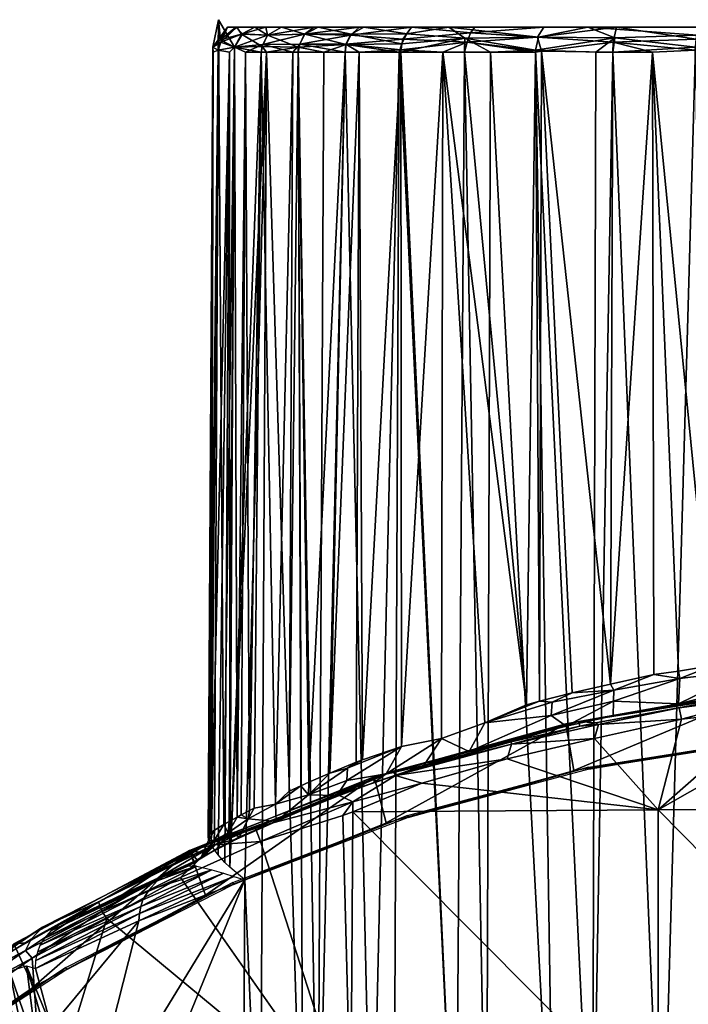
# Model space of a CAD drawing. Extents: x 0 to 651, y 0 to 1321.
# Drawn here: x 596 to 610, y 69 to 88 of the extents above; entities that cross this region are included whole.
import ezdxf

# ---------------------------------------------------------------- set-up
doc = ezdxf.new("R2010")
doc.units = 0
doc.header["$MEASUREMENT"] = 0

msp = doc.modelspace()

# ---------------------------------------------------------------- linework, layer by layer
for points in [[(600.135925, 87.723747, 52.998028), (600.071716, 72.089462, 53.877831), (600.251648, 88.2715, 54.840591)], [(600.251648, 88.2715, 54.840591), (600.071716, 72.089462, 53.877831), (600.170593, 72.157852, 54.931164)], [(600.251648, 88.2715, 54.840591), (600.294189, 87.868286, 54.791401), (600.135925, 87.723747, 52.998028)], [(600.432373, 88.12439, 52.904209), (600.294617, 87.826447, 51.214439), (600.135925, 87.723747, 52.998028)], [(600.432373, 88.12439, 52.904209), (600.135925, 87.723747, 52.998028), (600.294189, 87.868286, 54.791401)], [(600.251648, 88.2715, 54.840591), (600.170593, 72.157852, 54.931164), (600.358887, 72.271622, 56.038269)], [(600.251648, 88.2715, 54.840591), (600.568237, 87.723145, 56.558826), (600.294189, 87.868286, 54.791401)], [(600.251648, 88.2715, 54.840591), (600.358887, 72.271622, 56.038269), (600.568237, 87.723145, 56.558826)], [(600.597595, 88.124748, 54.661049), (600.432373, 88.12439, 52.904209), (600.294189, 87.868286, 54.791401)], [(600.597595, 88.124748, 54.661049), (600.294189, 87.868286, 54.791401), (600.727478, 87.992142, 56.516998)], [(600.618958, 88.124954, 51.165855), (600.708984, 87.983376, 49.470322), (600.294617, 87.826447, 51.214439)], [(600.618958, 88.124954, 51.165855), (600.294617, 87.826447, 51.214439), (600.432373, 88.12439, 52.904209)], [(601.708008, 88.125198, 53), (600.618958, 88.124954, 51.165855), (600.432373, 88.12439, 52.904209)], [(601.708008, 88.125198, 53), (600.432373, 88.12439, 52.904209), (601.909973, 88.125198, 55.308128)], [(601.909973, 88.125198, 55.308128), (600.432373, 88.12439, 52.904209), (600.597595, 88.124748, 54.661049)], [(601.909973, 88.125198, 55.308128), (600.597595, 88.124748, 54.661049), (601.192993, 88.125092, 57.218777)], [(601.192993, 88.125092, 57.218777), (600.597595, 88.124748, 54.661049), (600.727478, 87.992142, 56.516998)], [(601.909973, 88.125198, 50.691872), (600.975891, 88.125, 49.460758), (600.618958, 88.124954, 51.165855)], [(601.909973, 88.125198, 50.691872), (600.618958, 88.124954, 51.165855), (601.708008, 88.125198, 53)], [(600.975891, 88.125, 49.460758), (600.708984, 87.983376, 49.470322), (600.618958, 88.124954, 51.165855)], [(600.975891, 88.125, 49.460758), (601.228638, 87.960739, 47.777222), (600.708984, 87.983376, 49.470322)], [(601.192993, 88.125092, 57.218777), (600.727478, 87.992142, 56.516998), (601.228638, 87.960739, 58.222778)], [(601.504944, 88.125092, 47.796387), (600.975891, 88.125, 49.460758), (601.909973, 88.125198, 50.691872)], [(601.504944, 88.125092, 47.796387), (601.228638, 87.960739, 47.777222), (600.975891, 88.125, 49.460758)], [(601.909973, 88.125198, 55.308128), (601.192993, 88.125092, 57.218777), (602.509583, 88.125198, 57.546131)], [(602.509583, 88.125198, 57.546131), (601.192993, 88.125092, 57.218777), (603.48877, 88.125198, 59.645988)], [(601.192993, 88.125092, 57.218777), (602.155945, 88.124992, 59.650822), (603.48877, 88.125198, 59.645988)], [(601.192993, 88.125092, 57.218777), (601.228638, 87.960739, 58.222778), (602.155945, 88.124992, 59.650822)], [(601.504944, 88.125092, 47.796387), (601.968567, 87.983154, 46.153046), (601.228638, 87.960739, 47.777222)], [(602.155945, 88.124992, 59.650822), (601.228638, 87.960739, 58.222778), (601.962219, 87.983116, 59.834827)], [(602.509583, 88.125198, 48.453869), (602.230652, 88.125092, 46.207409), (601.504944, 88.125092, 47.796387)], [(602.509583, 88.125198, 48.453869), (601.504944, 88.125092, 47.796387), (601.909973, 88.125198, 50.691872)], [(602.230652, 88.125092, 46.207409), (601.968567, 87.983154, 46.153046), (601.504944, 88.125092, 47.796387)], [(602.155945, 88.124992, 59.650822), (601.962219, 87.983116, 59.834827), (603.051331, 88.125092, 61.150295)], [(603.051331, 88.125092, 61.150295), (601.962219, 87.983116, 59.834827), (602.878723, 87.960739, 61.366714)], [(602.230652, 88.125092, 46.207409), (602.88916, 87.983139, 44.631851), (601.968567, 87.983154, 46.153046)], [(603.48877, 88.125198, 59.645988), (602.155945, 88.124992, 59.650822), (603.051331, 88.125092, 61.150295)], [(603.48877, 88.125198, 46.354), (602.230652, 88.125092, 46.207409), (602.509583, 88.125198, 48.453869)], [(603.48877, 88.125198, 46.354), (603.141907, 88.125008, 44.718121), (602.230652, 88.125092, 46.207409)], [(603.141907, 88.125008, 44.718121), (602.88916, 87.983139, 44.631851), (602.230652, 88.125092, 46.207409)], [(603.051331, 88.125092, 61.150295), (602.878723, 87.960739, 61.366714), (604.09082, 88.124954, 62.548218)], [(604.09082, 88.124954, 62.548218), (602.878723, 87.960739, 61.366714), (603.914917, 87.882507, 62.812038)], [(603.141907, 88.125008, 44.718121), (603.997986, 87.992203, 43.251732), (602.88916, 87.983139, 44.631851)], [(603.48877, 88.125198, 59.645988), (603.051331, 88.125092, 61.150295), (604.81781, 88.125198, 61.54393)], [(604.81781, 88.125198, 61.54393), (603.051331, 88.125092, 61.150295), (604.09082, 88.124954, 62.548218)], [(603.48877, 88.125198, 46.354), (604.830933, 88.125092, 42.678047), (603.141907, 88.125008, 44.718121)], [(604.830933, 88.125092, 42.678047), (603.997986, 87.992203, 43.251732), (603.141907, 88.125008, 44.718121)], [(604.81781, 88.125198, 44.45607), (604.830933, 88.125092, 42.678047), (603.48877, 88.125198, 46.354)], [(604.09082, 88.124954, 62.548218), (603.914917, 87.882507, 62.812038), (605.258606, 88.010239, 63.990757)], [(604.830933, 88.125092, 42.678047), (605.148804, 87.905945, 41.956646), (603.997986, 87.992203, 43.251732)], [(604.81781, 88.125198, 61.54393), (604.09082, 88.124954, 62.548218), (606.456116, 88.125198, 63.182259)], [(606.456116, 88.125198, 63.182259), (604.09082, 88.124954, 62.548218), (605.348938, 88.125092, 63.772732)], [(605.348938, 88.125092, 63.772732), (604.09082, 88.124954, 62.548218), (605.258606, 88.010239, 63.990757)], [(606.456116, 88.125198, 42.817741), (604.830933, 88.125092, 42.678047), (604.81781, 88.125198, 44.45607)], [(606.456116, 88.125198, 42.817741), (607.596558, 88.125061, 40.5443), (604.830933, 88.125092, 42.678047)], [(607.596558, 88.125061, 40.5443), (606.612061, 87.922302, 40.82502), (604.830933, 88.125092, 42.678047)], [(604.830933, 88.125092, 42.678047), (606.612061, 87.922302, 40.82502), (605.148804, 87.905945, 41.956646)], [(605.348938, 88.125092, 63.772732), (605.258606, 88.010239, 63.990757), (606.717957, 88.125008, 64.857872)], [(606.717957, 88.125008, 64.857872), (605.258606, 88.010239, 63.990757), (606.590637, 87.92231, 65.160187)], [(606.456116, 88.125198, 63.182259), (605.348938, 88.125092, 63.772732), (608.354004, 88.125198, 64.5112)], [(608.354004, 88.125198, 64.5112), (605.348938, 88.125092, 63.772732), (606.717957, 88.125008, 64.857872)], [(608.354004, 88.125198, 41.4888), (607.596558, 88.125061, 40.5443), (606.456116, 88.125198, 42.817741)], [(606.717957, 88.125008, 64.857872), (606.590637, 87.92231, 65.160187), (608.165283, 88.124733, 65.824722)], [(608.165283, 88.124733, 65.824722), (606.590637, 87.92231, 65.160187), (608.09906, 87.824371, 66.125404)], [(607.596558, 88.125061, 40.5443), (608.130127, 87.90921, 39.89489), (606.612061, 87.922302, 40.82502)], [(608.354004, 88.125198, 64.5112), (606.717957, 88.125008, 64.857872), (608.165283, 88.124733, 65.824722)], [(608.354004, 88.125198, 41.4888), (609.946106, 88.125092, 39.448105), (607.596558, 88.125061, 40.5443)], [(609.946106, 88.125092, 39.448105), (609.777222, 87.960739, 39.228657), (607.596558, 88.125061, 40.5443)], [(607.596558, 88.125061, 40.5443), (609.777222, 87.960739, 39.228657), (608.130127, 87.90921, 39.89489)], [(608.165283, 88.124733, 65.824722), (608.09906, 87.824371, 66.125404), (609.744446, 87.882477, 66.839668)], [(608.354004, 88.125198, 64.5112), (608.165283, 88.124733, 65.824722), (610.453918, 88.125198, 65.490379)], [(610.453918, 88.125198, 65.490379), (608.165283, 88.124733, 65.824722), (609.777649, 88.124954, 66.524254)], [(609.777649, 88.124954, 66.524254), (608.165283, 88.124733, 65.824722), (609.744446, 87.882477, 66.839668)], [(610.453918, 88.125198, 40.509609), (609.946106, 88.125092, 39.448105), (608.354004, 88.125198, 41.4888)], [(600.727478, 87.992142, 56.516998), (600.294189, 87.868286, 54.791401), (600.568237, 87.723145, 56.558826)], [(600.708984, 87.983376, 49.470322), (600.567688, 87.724907, 49.443336), (600.294617, 87.826447, 51.214439)], [(600.708984, 87.983376, 49.470322), (601.116699, 87.737885, 47.734287), (600.567688, 87.724907, 49.443336)], [(600.727478, 87.992142, 56.516998), (600.568237, 87.723145, 56.558826), (601.228638, 87.960739, 58.222778)], [(601.228638, 87.960739, 58.222778), (600.568237, 87.723145, 56.558826), (601.130005, 87.775932, 58.284534)], [(601.228638, 87.960739, 47.777222), (601.116699, 87.737885, 47.734287), (600.708984, 87.983376, 49.470322)], [(601.228638, 87.960739, 47.777222), (601.837891, 87.722237, 46.093426), (601.116699, 87.737885, 47.734287)], [(601.228638, 87.960739, 58.222778), (601.130005, 87.775932, 58.284534), (601.962219, 87.983116, 59.834827)], [(601.962219, 87.983116, 59.834827), (601.130005, 87.775932, 58.284534), (601.869446, 87.785812, 59.916359)], [(601.968567, 87.983154, 46.153046), (601.837891, 87.722237, 46.093426), (601.228638, 87.960739, 47.777222)], [(601.968567, 87.983154, 46.153046), (602.791687, 87.775925, 44.557297), (601.837891, 87.722237, 46.093426)], [(601.962219, 87.983116, 59.834827), (601.869446, 87.785812, 59.916359), (602.878723, 87.960739, 61.366714)], [(602.878723, 87.960739, 61.366714), (601.869446, 87.785812, 59.916359), (602.780518, 87.784279, 61.421829)], [(602.88916, 87.983139, 44.631851), (602.791687, 87.775925, 44.557297), (601.968567, 87.983154, 46.153046)], [(602.878723, 87.960739, 61.366714), (602.780518, 87.784279, 61.421829), (603.914917, 87.882507, 62.812038)], [(602.88916, 87.983139, 44.631851), (603.897766, 87.794258, 43.163734), (602.791687, 87.775925, 44.557297)], [(603.997986, 87.992203, 43.251732), (603.897766, 87.794258, 43.163734), (602.88916, 87.983139, 44.631851)], [(603.873718, 87.628098, 43.142921), (603.897766, 87.794258, 43.163734), (605.148804, 87.905945, 41.956646)], [(603.873718, 87.628098, 43.142921), (605.148804, 87.905945, 41.956646), (605.142883, 87.628098, 41.873661)], [(603.997986, 87.992203, 43.251732), (605.148804, 87.905945, 41.956646), (603.897766, 87.794258, 43.163734)], [(605.258606, 88.010239, 63.990757), (603.914917, 87.882507, 62.812038), (605.193665, 87.822937, 64.125069)], [(605.142883, 87.628098, 41.873661), (605.148804, 87.905945, 41.956646), (605.661804, 87.628098, 41.43478)], [(606.612061, 87.922302, 40.82502), (606.55542, 87.666679, 40.76725), (605.148804, 87.905945, 41.956646)], [(605.661804, 87.628098, 41.43478), (605.148804, 87.905945, 41.956646), (606.55542, 87.666679, 40.76725)], [(605.258606, 88.010239, 63.990757), (605.193665, 87.822937, 64.125069), (606.590637, 87.92231, 65.160187)], [(606.590637, 87.92231, 65.160187), (605.193665, 87.822937, 64.125069), (606.675171, 87.643951, 65.314758)], [(606.612061, 87.922302, 40.82502), (608.130127, 87.90921, 39.89489), (606.55542, 87.666679, 40.76725)], [(607.75061, 87.628098, 40.022968), (606.55542, 87.666679, 40.76725), (608.130127, 87.90921, 39.89489)], [(606.590637, 87.92231, 65.160187), (606.675171, 87.643951, 65.314758), (608.09906, 87.824371, 66.125404)], [(607.75061, 87.628098, 40.022968), (608.130127, 87.90921, 39.89489), (608.092102, 87.628098, 39.83802)], [(608.092102, 87.628098, 39.83802), (608.130127, 87.90921, 39.89489), (609.73114, 87.725197, 39.101025)], [(609.777222, 87.960739, 39.228657), (609.73114, 87.725197, 39.101025), (608.130127, 87.90921, 39.89489)], [(600.148804, 87.628098, 52.369129), (600.047485, 72.011169, 52.75177), (600.135925, 87.723747, 52.998028)], [(600.047485, 72.011169, 52.75177), (600.060791, 72.079933, 53.669041), (600.135925, 87.723747, 52.998028)], [(600.135925, 87.723747, 52.998028), (600.060791, 72.079933, 53.669041), (600.071716, 72.089462, 53.877831)], [(600.294617, 87.826447, 51.214439), (600.244141, 87.66774, 51.207359), (600.135925, 87.723747, 52.998028)], [(600.148804, 87.628098, 52.369129), (600.135925, 87.723747, 52.998028), (600.244141, 87.66774, 51.207359)], [(600.294617, 87.826447, 51.214439), (600.567688, 87.724907, 49.443336), (600.244141, 87.66774, 51.207359)], [(600.468994, 87.628098, 49.868328), (600.244141, 87.66774, 51.207359), (600.567688, 87.724907, 49.443336)], [(600.568237, 87.723145, 56.558826), (600.358887, 72.271622, 56.038269), (600.464783, 72.331253, 56.50877)], [(600.568237, 87.723145, 56.558826), (600.464783, 72.331253, 56.50877), (600.620972, 72.416451, 57.100231)], [(600.474304, 71.42308, 49.429932), (600.468994, 87.628098, 49.868328), (600.567688, 87.724907, 49.443336)], [(600.474304, 71.42308, 49.429932), (600.567688, 87.724907, 49.443336), (601.101318, 87.628098, 47.728931)], [(600.567688, 87.724907, 49.443336), (601.116699, 87.737885, 47.734287), (601.101318, 87.628098, 47.728931)], [(600.786926, 87.628098, 57.352699), (601.130005, 87.775932, 58.284534), (600.568237, 87.723145, 56.558826)], [(600.568237, 87.723145, 56.558826), (600.620972, 72.416451, 57.100231), (600.786926, 87.628098, 57.352699)], [(601.101318, 87.628098, 58.271069), (601.130005, 87.775932, 58.284534), (600.786926, 87.628098, 57.352699)], [(601.72699, 87.628098, 59.692108), (601.130005, 87.775932, 58.284534), (601.101318, 87.628098, 58.271069)], [(601.101318, 87.628098, 47.728931), (601.116699, 87.737885, 47.734287), (601.207275, 87.628098, 47.457619)], [(601.207275, 87.628098, 47.457619), (601.116699, 87.737885, 47.734287), (601.837891, 87.722237, 46.093426)], [(601.72699, 87.628098, 59.692108), (601.869446, 87.785812, 59.916359), (601.130005, 87.775932, 58.284534)], [(601.936279, 64.125214, 45.628391), (601.207275, 87.628098, 47.457619), (601.837891, 87.722237, 46.093426)], [(601.838013, 87.628098, 59.90794), (601.869446, 87.785812, 59.916359), (601.72699, 87.628098, 59.692108)], [(602.342285, 87.628098, 45.20636), (601.837891, 87.722237, 46.093426), (602.791687, 87.775925, 44.557297)], [(601.936279, 64.125214, 45.628391), (601.837891, 87.722237, 46.093426), (602.227112, 64.125214, 45.135391)], [(602.227112, 64.125214, 45.135391), (601.837891, 87.722237, 46.093426), (602.342285, 87.628098, 45.20636)], [(602.766724, 87.628098, 61.444069), (601.869446, 87.785812, 59.916359), (601.838013, 87.628098, 59.90794)], [(602.766724, 87.628098, 61.444069), (602.780518, 87.784279, 61.421829), (601.869446, 87.785812, 59.916359)], [(602.342285, 87.628098, 45.20636), (602.791687, 87.775925, 44.557297), (602.766724, 87.628098, 44.555931)], [(603.048889, 87.628098, 61.839001), (602.780518, 87.784279, 61.421829), (602.766724, 87.628098, 61.444069)], [(602.766724, 87.628098, 44.555931), (602.791687, 87.775925, 44.557297), (603.841492, 87.628098, 43.17931)], [(603.914917, 87.882507, 62.812038), (602.780518, 87.784279, 61.421829), (603.875488, 87.67495, 62.855431)], [(603.048889, 87.628098, 61.839001), (603.875488, 87.67495, 62.855431), (602.780518, 87.784279, 61.421829)], [(603.841492, 87.628098, 43.17931), (602.791687, 87.775925, 44.557297), (603.897766, 87.794258, 43.163734)], [(603.841492, 87.628098, 43.17931), (603.897766, 87.794258, 43.163734), (603.873718, 87.628098, 43.142921)], [(603.914917, 87.882507, 62.812038), (603.875488, 87.67495, 62.855431), (605.193665, 87.822937, 64.125069)], [(604.7146, 87.628098, 63.731609), (605.193665, 87.822937, 64.125069), (603.875488, 87.67495, 62.855431)], [(605.142883, 87.628098, 64.126343), (605.193665, 87.822937, 64.125069), (604.7146, 87.628098, 63.731609)], [(606.555908, 87.628098, 65.233353), (605.193665, 87.822937, 64.125069), (605.142883, 87.628098, 64.126343)], [(606.555908, 87.628098, 65.233353), (606.675171, 87.643951, 65.314758), (605.193665, 87.822937, 64.125069)], [(608.092102, 87.628098, 66.16198), (608.09906, 87.824371, 66.125404), (606.675171, 87.643951, 65.314758)], [(608.877197, 87.628098, 66.545067), (608.09906, 87.824371, 66.125404), (608.092102, 87.628098, 66.16198)], [(609.068176, 64.125214, 39.222691), (608.092102, 87.628098, 39.83802), (609.73114, 87.725197, 39.101025)], [(609.744446, 87.882477, 66.839668), (608.09906, 87.824371, 66.125404), (609.727966, 87.665504, 66.898148)], [(608.877197, 87.628098, 66.545067), (609.727966, 87.665504, 66.898148), (608.09906, 87.824371, 66.125404)], [(609.068176, 64.125214, 39.222691), (609.73114, 87.725197, 39.101025), (610.00293, 64.125214, 38.856838)], [(600.148804, 87.628098, 52.369129), (600.058716, 71.966591, 52.364349), (600.047485, 72.011169, 52.75177)], [(600.058716, 71.966591, 52.364349), (600.148804, 87.628098, 52.369129), (600.109009, 71.858582, 51.61277)], [(600.109009, 71.858582, 51.61277), (600.148804, 87.628098, 52.369129), (600.244141, 87.66774, 51.207359)], [(600.109009, 71.858582, 51.61277), (600.244141, 87.66774, 51.207359), (600.468994, 87.628098, 49.868328)], [(600.109009, 71.858582, 51.61277), (600.468994, 87.628098, 49.868328), (600.245911, 71.664688, 50.547321)], [(600.245911, 71.664688, 50.547321), (600.468994, 87.628098, 49.868328), (600.378418, 71.517227, 49.848129)], [(600.378418, 71.517227, 49.848129), (600.468994, 87.628098, 49.868328), (600.474304, 71.42308, 49.429932)], [(601.101318, 87.628098, 47.728931), (601.207275, 87.628098, 47.457619), (600.474304, 71.42308, 49.429932)], [(600.474304, 71.42308, 49.429932), (601.207275, 87.628098, 47.457619), (600.772827, 71.172211, 48.377289)], [(600.786926, 87.628098, 57.352699), (600.620972, 72.416451, 57.100231), (600.703979, 72.460648, 57.379269)], [(600.786926, 87.628098, 57.352699), (600.703979, 72.460648, 57.379269), (600.867126, 72.545738, 57.87706)], [(601.081726, 64.125214, 47.40715), (600.772827, 71.172211, 48.377289), (601.207275, 87.628098, 47.457619)], [(600.786926, 87.628098, 57.352699), (600.867126, 72.545738, 57.87706), (601.101318, 87.628098, 58.271069)], [(601.101318, 87.628098, 58.271069), (600.867126, 72.545738, 57.87706), (600.962585, 72.594551, 58.143791)], [(601.101318, 87.628098, 58.271069), (600.962585, 72.594551, 58.143791), (601.385803, 72.676926, 59.172935)], [(601.081726, 64.125214, 47.40715), (601.207275, 87.628098, 47.457619), (601.936279, 64.125214, 45.628391)], [(601.101318, 87.628098, 58.271069), (601.385803, 72.676926, 59.172935), (601.72699, 87.628098, 59.692108)], [(601.72699, 87.628098, 59.692108), (601.385803, 72.676926, 59.172935), (601.654785, 72.930458, 59.729221)], [(601.72699, 87.628098, 59.692108), (601.654785, 72.930458, 59.729221), (601.838013, 87.628098, 59.90794)], [(601.838013, 87.628098, 59.90794), (601.654785, 72.930458, 59.729221), (601.887573, 73.03727, 60.169609)], [(601.838013, 87.628098, 59.90794), (602.045593, 73.108261, 60.449871), (602.766724, 87.628098, 61.444069)], [(601.838013, 87.628098, 59.90794), (601.887573, 73.03727, 60.169609), (602.045593, 73.108261, 60.449871)], [(602.766724, 87.628098, 61.444069), (602.045593, 73.108261, 60.449871), (602.463806, 73.29023, 61.130638)], [(602.227112, 64.125214, 45.135391), (602.766724, 87.628098, 44.555931), (603.302185, 64.125214, 43.61055)], [(602.227112, 64.125214, 45.135391), (602.342285, 87.628098, 45.20636), (602.766724, 87.628098, 44.555931)], [(602.766724, 87.628098, 61.444069), (602.463806, 73.29023, 61.130638), (603.048889, 87.628098, 61.839001)], [(603.048889, 87.628098, 61.839001), (602.463806, 73.29023, 61.130638), (602.98822, 73.507339, 61.884521)], [(603.302185, 64.125214, 43.61055), (602.766724, 87.628098, 44.555931), (603.841492, 87.628098, 43.17931)], [(603.048889, 87.628098, 61.839001), (602.98822, 73.507339, 61.884521), (603.113586, 73.557564, 62.051262)], [(603.873718, 87.628098, 62.857071), (603.875488, 87.67495, 62.855431), (603.048889, 87.628098, 61.839001)], [(603.048889, 87.628098, 61.839001), (603.113586, 73.557564, 62.051262), (603.873718, 87.628098, 62.857071)], [(603.873718, 87.628098, 62.857071), (603.113586, 73.557564, 62.051262), (603.886597, 73.821533, 62.983894)], [(603.302185, 64.125214, 43.61055), (603.841492, 87.628098, 43.17931), (603.739929, 64.125214, 43.089882)], [(603.739929, 64.125214, 43.089882), (603.841492, 87.628098, 43.17931), (604.976807, 64.125214, 41.840469)], [(603.841492, 87.628098, 43.17931), (603.873718, 87.628098, 43.142921), (604.976807, 64.125214, 41.840469)], [(604.7146, 87.628098, 63.731609), (603.875488, 87.67495, 62.855431), (603.873718, 87.628098, 62.857071)], [(603.873718, 87.628098, 62.857071), (603.886597, 73.821533, 62.983894), (604.7146, 87.628098, 63.731609)], [(604.976807, 64.125214, 41.840469), (603.873718, 87.628098, 43.142921), (605.142883, 87.628098, 41.873661)], [(604.7146, 87.628098, 63.731609), (603.886597, 73.821533, 62.983894), (604.682617, 73.980659, 63.806671)], [(604.682617, 73.980659, 63.806671), (605.549438, 74.2892, 64.571365), (604.7146, 87.628098, 63.731609)], [(604.7146, 87.628098, 63.731609), (605.549438, 74.2892, 64.571365), (606.373291, 74.650169, 65.196426)], [(604.7146, 87.628098, 63.731609), (606.373291, 74.650169, 65.196426), (605.142883, 87.628098, 64.126343)], [(604.976807, 64.125214, 41.840469), (605.142883, 87.628098, 41.873661), (605.576721, 64.125214, 41.32946)], [(605.142883, 87.628098, 64.126343), (606.373291, 74.650169, 65.196426), (606.555908, 87.628098, 65.233353)], [(605.576721, 64.125214, 41.32946), (605.142883, 87.628098, 41.873661), (605.661804, 87.628098, 41.43478)], [(605.576721, 64.125214, 41.32946), (605.661804, 87.628098, 41.43478), (606.915894, 64.125214, 40.364868)], [(606.915894, 64.125214, 40.364868), (605.661804, 87.628098, 41.43478), (606.55542, 87.666679, 40.76725)], [(606.555908, 87.628098, 65.233353), (606.373291, 74.650169, 65.196426), (606.633789, 74.720863, 65.37635)], [(606.915894, 64.125214, 40.364868), (606.55542, 87.666679, 40.76725), (607.68457, 64.125214, 39.904789)], [(607.68457, 64.125214, 39.904789), (606.55542, 87.666679, 40.76725), (607.75061, 87.628098, 40.022968)], [(606.555908, 87.628098, 65.233353), (606.633789, 74.720863, 65.37635), (606.675171, 87.643951, 65.314758)], [(606.675171, 87.643951, 65.314758), (606.633789, 74.720863, 65.37635), (607.280579, 74.886108, 65.788757)], [(608.041382, 75.060249, 66.214828), (608.092102, 87.628098, 66.16198), (606.675171, 87.643951, 65.314758)], [(606.675171, 87.643951, 65.314758), (607.280579, 74.886108, 65.788757), (608.041382, 75.060249, 66.214828)], [(607.68457, 64.125214, 39.904789), (608.092102, 87.628098, 39.83802), (609.068176, 64.125214, 39.222691)], [(607.68457, 64.125214, 39.904789), (607.75061, 87.628098, 40.022968), (608.092102, 87.628098, 39.83802)], [(608.902893, 75.252174, 66.630432), (608.877197, 87.628098, 66.545067), (608.041382, 75.060249, 66.214828)], [(608.041382, 75.060249, 66.214828), (608.877197, 87.628098, 66.545067), (608.092102, 87.628098, 66.16198)], [(608.877197, 87.628098, 66.545067), (610.081299, 75.431999, 67.089592), (609.727966, 87.665504, 66.898148)], [(608.902893, 75.252174, 66.630432), (609.394592, 75.321198, 66.834839), (608.877197, 87.628098, 66.545067)], [(608.877197, 87.628098, 66.545067), (609.394592, 75.321198, 66.834839), (610.081299, 75.431999, 67.089592)], [(609.424988, 75.170006, 66.857903), (610.081299, 75.431999, 67.089592), (609.394592, 75.321198, 66.834839)], [(610.766174, 75.335403, 67.343231), (610.081299, 75.431999, 67.089592), (609.424988, 75.170006, 66.857903)], [(608.902893, 75.252174, 66.630432), (608.041382, 75.060249, 66.214828), (608.109009, 74.941483, 66.268127)], [(608.902893, 75.252174, 66.630432), (608.109009, 74.941483, 66.268127), (609.424988, 75.170006, 66.857903)], [(609.424988, 75.170006, 66.857903), (609.394592, 75.321198, 66.834839), (608.902893, 75.252174, 66.630432)], [(609.424988, 75.170006, 66.857903), (609.398132, 74.670647, 67.243042), (610.766174, 75.335403, 67.343231)], [(610.766174, 75.335403, 67.343231), (609.398132, 74.670647, 67.243042), (610.739502, 75.004021, 67.530663)], [(608.109009, 74.941483, 66.268127), (608.041382, 75.060249, 66.214828), (607.280579, 74.886108, 65.788757)], [(609.424988, 75.170006, 66.857903), (608.102173, 74.721375, 66.36869), (609.398132, 74.670647, 67.243042)], [(608.109009, 74.941483, 66.268127), (608.102173, 74.721375, 66.36869), (609.424988, 75.170006, 66.857903)], [(610.739502, 75.004021, 67.530663), (609.398132, 74.670647, 67.243042), (610.449646, 74.828476, 67.78331)], [(606.885315, 74.701691, 65.545135), (607.280579, 74.886108, 65.788757), (606.633789, 74.720863, 65.37635)], [(606.885315, 74.701691, 65.545135), (606.867676, 74.440178, 65.653603), (608.109009, 74.941483, 66.268127)], [(608.109009, 74.941483, 66.268127), (606.867676, 74.440178, 65.653603), (608.102173, 74.721375, 66.36869)], [(608.109009, 74.941483, 66.268127), (607.280579, 74.886108, 65.788757), (606.885315, 74.701691, 65.545135)], [(611.053711, 74.91124, 69), (611.182312, 74.915596, 68.032013), (607.153625, 74.271858, 69)], [(607.153625, 74.271858, 69), (611.182312, 74.915596, 68.032013), (610.449646, 74.828476, 67.78331)], [(607.314026, 73.34462, 69), (611.053711, 74.91124, 69), (607.153625, 74.271858, 69)], [(607.153625, 74.271858, 69), (610.449646, 74.828476, 67.78331), (609.398132, 74.670647, 67.243042)], [(611.134094, 73.974426, 69), (611.053711, 74.91124, 69), (607.314026, 73.34462, 69)], [(607.413025, 74.319061, 69.5), (607.745605, 74.292961, 74.843758), (611.185608, 74.916573, 69.5)], [(611.185608, 74.916573, 69.5), (607.745605, 74.292961, 74.843758), (609.411011, 74.59082, 74.922096)], [(611.185608, 74.916573, 69.5), (609.411011, 74.59082, 74.922096), (611.169373, 74.819687, 74.956207)], [(611.169373, 74.819687, 74.956207), (609.411011, 74.59082, 74.922096), (609.454712, 74.362328, 75.295753)], [(611.271118, 74.560661, 75.303497), (611.169373, 74.819687, 74.956207), (609.454712, 74.362328, 75.295753)], [(606.885315, 74.701691, 65.545135), (606.633789, 74.720863, 65.37635), (605.549438, 74.2892, 64.571365)], [(605.549438, 74.2892, 64.571365), (606.633789, 74.720863, 65.37635), (606.373291, 74.650169, 65.196426)], [(606.885315, 74.701691, 65.545135), (605.549438, 74.2892, 64.571365), (606.867676, 74.440178, 65.653603)], [(606.867676, 74.440178, 65.653603), (607.164062, 74.225449, 66.259277), (608.102173, 74.721375, 66.36869)], [(609.398132, 74.670647, 67.243042), (608.096191, 74.427841, 66.758972), (607.153625, 74.271858, 69)], [(608.102173, 74.721375, 66.36869), (607.164062, 74.225449, 66.259277), (608.096191, 74.427841, 66.758972)], [(609.411011, 74.59082, 74.922096), (607.745605, 74.292961, 74.843758), (607.803589, 74.256645, 75.065132)], [(609.454712, 74.362328, 75.295753), (609.411011, 74.59082, 74.922096), (607.803589, 74.256645, 75.065132)], [(608.102173, 74.721375, 66.36869), (608.096191, 74.427841, 66.758972), (609.398132, 74.670647, 67.243042)], [(615.113708, 72.573898, 75.678719), (612.72406, 74.681839, 75.303436), (608.994385, 72.559418, 75.592247)], [(608.994385, 72.559418, 75.592247), (612.72406, 74.681839, 75.303436), (611.271118, 74.560661, 75.303497)], [(605.549438, 74.2892, 64.571365), (605.233093, 73.720245, 64.760696), (606.867676, 74.440178, 65.653603)], [(606.867676, 74.440178, 65.653603), (605.233093, 73.720245, 64.760696), (607.164062, 74.225449, 66.259277)], [(607.153625, 74.271858, 69), (608.096191, 74.427841, 66.758972), (607.164062, 74.225449, 66.259277)], [(608.994385, 72.559418, 75.592247), (611.271118, 74.560661, 75.303497), (609.454712, 74.362328, 75.295753)], [(603.585022, 72.303268, 69), (607.153625, 74.271858, 69), (603.34552, 73.214561, 69)], [(607.153625, 74.271858, 69), (607.164062, 74.225449, 66.259277), (603.34552, 73.214561, 69)], [(603.34552, 73.214561, 69), (607.164062, 74.225449, 66.259277), (605.83429, 73.893082, 65.962173)], [(607.314026, 73.34462, 69), (607.153625, 74.271858, 69), (603.585022, 72.303268, 69)], [(603.723572, 73.33046, 69.5), (604.417908, 73.450951, 74.843758), (607.413025, 74.319061, 69.5)], [(607.413025, 74.319061, 69.5), (604.417908, 73.450951, 74.843758), (606.072388, 73.911339, 74.843758)], [(605.549438, 74.2892, 64.571365), (604.682617, 73.980659, 63.806671), (605.233093, 73.720245, 64.760696)], [(605.233093, 73.720245, 64.760696), (605.83429, 73.893082, 65.962173), (607.164062, 74.225449, 66.259277)], [(607.413025, 74.319061, 69.5), (606.072388, 73.911339, 74.843758), (607.432373, 74.227814, 74.843758)], [(606.073425, 73.869698, 75.055107), (607.432373, 74.227814, 74.843758), (606.072388, 73.911339, 74.843758)], [(607.803589, 74.256645, 75.065132), (607.432373, 74.227814, 74.843758), (606.073425, 73.869698, 75.055107)], [(607.729248, 73.982071, 75.307999), (607.803589, 74.256645, 75.065132), (606.073425, 73.869698, 75.055107)], [(607.413025, 74.319061, 69.5), (607.432373, 74.227814, 74.843758), (607.745605, 74.292961, 74.843758)], [(607.803589, 74.256645, 75.065132), (607.745605, 74.292961, 74.843758), (607.432373, 74.227814, 74.843758)], [(609.454712, 74.362328, 75.295753), (607.803589, 74.256645, 75.065132), (607.729248, 73.982071, 75.307999)], [(608.994385, 72.559418, 75.592247), (609.454712, 74.362328, 75.295753), (607.729248, 73.982071, 75.307999)], [(603.585999, 73.27652, 62.886738), (603.886597, 73.821533, 62.983894), (602.800415, 73.145615, 61.727829)], [(602.800415, 73.145615, 61.727829), (603.886597, 73.821533, 62.983894), (602.815063, 73.387794, 61.647617)], [(603.113586, 73.557564, 62.051262), (602.815063, 73.387794, 61.647617), (603.886597, 73.821533, 62.983894)], [(603.34552, 73.214561, 69), (605.83429, 73.893082, 65.962173), (605.233093, 73.720245, 64.760696)], [(604.682617, 73.980659, 63.806671), (603.585999, 73.27652, 62.886738), (604.332947, 73.441727, 63.951965)], [(603.585999, 73.27652, 62.886738), (604.682617, 73.980659, 63.806671), (603.886597, 73.821533, 62.983894)], [(606.073425, 73.869698, 75.055107), (604.417908, 73.450951, 74.843758), (603.768005, 73.243935, 75.002235)], [(605.989014, 73.57663, 75.309387), (606.073425, 73.869698, 75.055107), (603.768005, 73.243935, 75.002235)], [(604.682617, 73.980659, 63.806671), (604.332947, 73.441727, 63.951965), (605.233093, 73.720245, 64.760696)], [(606.073425, 73.869698, 75.055107), (606.072388, 73.911339, 74.843758), (604.417908, 73.450951, 74.843758)], [(607.729248, 73.982071, 75.307999), (606.073425, 73.869698, 75.055107), (605.989014, 73.57663, 75.309387)], [(607.729248, 73.982071, 75.307999), (605.989014, 73.57663, 75.309387), (608.994385, 72.559418, 75.592247)], [(611.28241, 73.995468, 69.5), (607.614685, 73.37043, 67.000008), (607.605591, 73.413101, 69.5)], [(611.28241, 73.995468, 69.5), (611.286987, 73.95208, 67.000008), (607.614685, 73.37043, 67.000008)], [(605.233093, 73.720245, 64.760696), (604.332947, 73.441727, 63.951965), (603.34552, 73.214561, 69)], [(602.463806, 73.29023, 61.130638), (602.815063, 73.387794, 61.647617), (602.98822, 73.507339, 61.884521)], [(602.98822, 73.507339, 61.884521), (602.815063, 73.387794, 61.647617), (603.113586, 73.557564, 62.051262)], [(603.34552, 73.214561, 69), (604.332947, 73.441727, 63.951965), (603.345398, 73.107422, 63.186131)], [(603.585999, 73.27652, 62.886738), (603.345398, 73.107422, 63.186131), (604.332947, 73.441727, 63.951965)], [(603.723572, 73.33046, 69.5), (603.768005, 73.243935, 75.002235), (604.417908, 73.450951, 74.843758)], [(605.989014, 73.57663, 75.309387), (603.768005, 73.243935, 75.002235), (604.292053, 73.090584, 75.311615)], [(607.605591, 73.413101, 69.5), (604.023315, 72.408112, 67.000008), (604.009827, 72.449623, 69.5)], [(607.605591, 73.413101, 69.5), (607.614685, 73.37043, 67.000008), (604.023315, 72.408112, 67.000008)], [(608.994385, 72.559418, 75.592247), (605.989014, 73.57663, 75.309387), (604.292053, 73.090584, 75.311615)], [(600.157715, 71.961639, 69.5), (600.982422, 72.213364, 74.988991), (603.723572, 73.33046, 69.5)], [(603.723572, 73.33046, 69.5), (600.982422, 72.213364, 74.988991), (602.629456, 72.856697, 74.97625)], [(602.463806, 73.29023, 61.130638), (602.040771, 72.858482, 60.505596), (602.815063, 73.387794, 61.647617)], [(602.800415, 73.145615, 61.727829), (602.815063, 73.387794, 61.647617), (602.040771, 72.858482, 60.505596)], [(602.045593, 73.108261, 60.449871), (602.040771, 72.858482, 60.505596), (602.463806, 73.29023, 61.130638)], [(602.607056, 72.848991, 61.89188), (603.345398, 73.107422, 63.186131), (603.585999, 73.27652, 62.886738)], [(602.800415, 73.145615, 61.727829), (602.607056, 72.848991, 61.89188), (603.585999, 73.27652, 62.886738)], [(602.629456, 72.856697, 74.97625), (603.768005, 73.243935, 75.002235), (603.723572, 73.33046, 69.5)], [(603.768005, 73.243935, 75.002235), (602.629456, 72.856697, 74.97625), (602.918945, 72.721481, 75.262527)], [(604.292053, 73.090584, 75.311615), (603.768005, 73.243935, 75.002235), (602.918945, 72.721481, 75.262527)], [(599.991272, 70.862648, 69), (603.34552, 73.214561, 69), (599.674072, 71.751709, 69)], [(603.34552, 73.214561, 69), (603.345398, 73.107422, 63.186131), (599.674072, 71.751709, 69)], [(599.674072, 71.751709, 69), (603.345398, 73.107422, 63.186131), (602.583008, 72.82206, 62.205959)], [(603.585022, 72.303268, 69), (603.34552, 73.214561, 69), (599.991272, 70.862648, 69)], [(601.385803, 72.676926, 59.172935), (602.040771, 72.858482, 60.505596), (601.887573, 73.03727, 60.169609)], [(601.385803, 72.676926, 59.172935), (601.887573, 73.03727, 60.169609), (601.654785, 72.930458, 59.729221)], [(602.040771, 72.858482, 60.505596), (602.045593, 73.108261, 60.449871), (601.887573, 73.03727, 60.169609)], [(602.800415, 73.145615, 61.727829), (602.040771, 72.858482, 60.505596), (602.607056, 72.848991, 61.89188)], [(602.607056, 72.848991, 61.89188), (602.583008, 72.82206, 62.205959), (603.345398, 73.107422, 63.186131)], [(602.918945, 72.721481, 75.262527), (602.921509, 72.523148, 75.327332), (604.292053, 73.090584, 75.311615)], [(608.994385, 72.559418, 75.592247), (604.292053, 73.090584, 75.311615), (602.921509, 72.523148, 75.327332)], [(602.918945, 72.721481, 75.262527), (602.629456, 72.856697, 74.97625), (600.982422, 72.213364, 74.988991)], [(601.396912, 72.326263, 59.929527), (602.040771, 72.858482, 60.505596), (601.385803, 72.676926, 59.172935)], [(601.396912, 72.326263, 59.929527), (602.607056, 72.848991, 61.89188), (602.040771, 72.858482, 60.505596)], [(602.607056, 72.848991, 61.89188), (601.396912, 72.326263, 59.929527), (601.906921, 72.549667, 61.177212)], [(601.906921, 72.549667, 61.177212), (602.583008, 72.82206, 62.205959), (602.607056, 72.848991, 61.89188)], [(602.583008, 72.82206, 62.205959), (601.906921, 72.549667, 61.177212), (599.674072, 71.751709, 69)], [(601.385803, 72.676926, 59.172935), (600.962585, 72.594551, 58.143791), (600.839966, 72.382278, 57.885403)], [(601.385803, 72.676926, 59.172935), (600.839966, 72.382278, 57.885403), (601.396912, 72.326263, 59.929527)], [(602.918945, 72.721481, 75.262527), (600.982422, 72.213364, 74.988991), (601.084045, 71.928696, 75.309624)], [(601.084045, 71.928696, 75.309624), (602.723328, 72.451859, 75.327332), (602.918945, 72.721481, 75.262527)], [(602.918945, 72.721481, 75.262527), (602.723328, 72.451859, 75.327332), (602.921509, 72.523148, 75.327332)], [(599.674072, 71.751709, 69), (601.906921, 72.549667, 61.177212), (601.396912, 72.326263, 59.929527)], [(604.009827, 72.449623, 69.5), (600.552124, 71.075684, 67.000008), (600.534424, 71.115517, 69.5)], [(604.009827, 72.449623, 69.5), (604.023315, 72.408112, 67.000008), (600.552124, 71.075684, 67.000008)], [(600.703979, 72.460648, 57.379269), (600.620972, 72.416451, 57.100231), (600.839966, 72.382278, 57.885403)], [(600.839966, 72.382278, 57.885403), (600.867126, 72.545738, 57.87706), (600.703979, 72.460648, 57.379269)], [(600.962585, 72.594551, 58.143791), (600.867126, 72.545738, 57.87706), (600.839966, 72.382278, 57.885403)], [(602.880493, 66.379463, 76.258003), (602.723328, 72.451859, 75.327332), (601.084045, 71.928696, 75.309624)], [(602.880493, 66.379463, 76.258003), (602.921509, 72.523148, 75.327332), (602.723328, 72.451859, 75.327332)], [(608.994385, 66.415939, 76.525223), (602.921509, 72.523148, 75.327332), (602.880493, 66.379463, 76.258003)], [(608.994385, 66.415939, 76.525223), (608.994385, 72.559418, 75.592247), (602.921509, 72.523148, 75.327332)], [(615.113708, 66.349266, 76.624016), (615.113708, 72.573898, 75.678719), (608.994385, 72.559418, 75.592247)], [(615.113708, 66.349266, 76.624016), (608.994385, 72.559418, 75.592247), (608.994385, 66.415939, 76.525223)], [(599.674072, 71.751709, 69), (601.396912, 72.326263, 59.929527), (600.612305, 71.977547, 58.830635)], [(600.358887, 72.271622, 56.038269), (600.170593, 72.157852, 54.931164), (600.168518, 71.950859, 55.109421)], [(600.447021, 72.105774, 56.549545), (600.358887, 72.271622, 56.038269), (600.168518, 71.950859, 55.109421)], [(600.464783, 72.331253, 56.50877), (600.358887, 72.271622, 56.038269), (600.447021, 72.105774, 56.549545)], [(600.620972, 72.416451, 57.100231), (600.464783, 72.331253, 56.50877), (600.447021, 72.105774, 56.549545)], [(600.839966, 72.382278, 57.885403), (600.620972, 72.416451, 57.100231), (600.447021, 72.105774, 56.549545)], [(600.839966, 72.382278, 57.885403), (600.447021, 72.105774, 56.549545), (600.671082, 72.025398, 57.991894)], [(600.612305, 71.977547, 58.830635), (601.396912, 72.326263, 59.929527), (600.671082, 72.025398, 57.991894)], [(601.396912, 72.326263, 59.929527), (600.839966, 72.382278, 57.885403), (600.671082, 72.025398, 57.991894)], [(599.923096, 71.605453, 55.181065), (600.220581, 71.786606, 56.58075), (600.447021, 72.105774, 56.549545)], [(600.447021, 72.105774, 56.549545), (600.168518, 71.950859, 55.109421), (599.923096, 71.605453, 55.181065)], [(600.071716, 72.089462, 53.877831), (600.051758, 71.955917, 53.674286), (600.170593, 72.157852, 54.931164)], [(600.168518, 71.950859, 55.109421), (600.170593, 72.157852, 54.931164), (600.051758, 71.955917, 53.674286)], [(600.071716, 72.089462, 53.877831), (600.060791, 72.079933, 53.669041), (600.051758, 71.955917, 53.674286)], [(600.157715, 71.961639, 69.5), (600.174194, 71.863701, 75.005508), (600.982422, 72.213364, 74.988991)], [(601.084045, 71.928696, 75.309624), (600.982422, 72.213364, 74.988991), (600.174194, 71.863701, 75.005508)], [(600.671082, 72.025398, 57.991894), (600.447021, 72.105774, 56.549545), (600.220581, 71.786606, 56.58075)], [(596.754395, 70.227562, 69.5), (597.864136, 70.735382, 74.9552), (600.157715, 71.961639, 69.5)], [(600.157715, 71.961639, 69.5), (597.864136, 70.735382, 74.9552), (599.381592, 71.501938, 74.843758)], [(600.174194, 71.863701, 75.005508), (597.864136, 70.735382, 74.9552), (597.934814, 70.548752, 75.230629)], [(600.174194, 71.863701, 75.005508), (599.381592, 71.501938, 74.843758), (597.864136, 70.735382, 74.9552)], [(599.494324, 71.218826, 75.309677), (600.174194, 71.863701, 75.005508), (597.934814, 70.548752, 75.230629)], [(600.157715, 71.961639, 69.5), (599.381592, 71.501938, 74.843758), (600.174194, 71.863701, 75.005508)], [(601.084045, 71.928696, 75.309624), (600.174194, 71.863701, 75.005508), (599.494324, 71.218826, 75.309677)], [(601.084045, 71.928696, 75.309624), (599.494324, 71.218826, 75.309677), (602.880493, 66.379463, 76.258003)], [(599.674072, 71.751709, 69), (600.612305, 71.977547, 58.830635), (600.054199, 71.687881, 56.615452)], [(600.168518, 71.950859, 55.109421), (600.051758, 71.955917, 53.674286), (599.90033, 71.611763, 53.695183)], [(599.923096, 71.605453, 55.181065), (600.168518, 71.950859, 55.109421), (599.90033, 71.611763, 53.695183)], [(600.220581, 71.786606, 56.58075), (600.054199, 71.687881, 56.615452), (600.612305, 71.977547, 58.830635)], [(600.671082, 72.025398, 57.991894), (600.220581, 71.786606, 56.58075), (600.612305, 71.977547, 58.830635)], [(596.5755, 69.039879, 69), (599.674072, 71.751709, 69), (596.182312, 69.900482, 69)], [(599.674072, 71.751709, 69), (596.431274, 69.91494, 62.392872), (596.182312, 69.900482, 69)], [(599.674072, 71.751709, 69), (596.605103, 70.014297, 62.238689), (596.431274, 69.91494, 62.392872)], [(599.991272, 70.862648, 69), (599.674072, 71.751709, 69), (596.5755, 69.039879, 69)], [(596.77179, 70.107368, 62.037281), (596.605103, 70.014297, 62.238689), (599.674072, 71.751709, 69)], [(599.674072, 71.751709, 69), (596.926575, 70.191322, 61.781582), (596.77179, 70.107368, 62.037281)], [(599.674072, 71.751709, 69), (597.073425, 70.267906, 61.428772), (596.926575, 70.191322, 61.781582)], [(598.354309, 70.884972, 57.60619), (597.073425, 70.267906, 61.428772), (599.674072, 71.751709, 69)], [(599.674072, 71.751709, 69), (599.766296, 71.525162, 55.000591), (598.354309, 70.884972, 57.60619)], [(600.054199, 71.687881, 56.615452), (599.82782, 71.562019, 55.441971), (599.674072, 71.751709, 69)], [(599.674072, 71.751709, 69), (599.82782, 71.562019, 55.441971), (599.766296, 71.525162, 55.000591)], [(600.220581, 71.786606, 56.58075), (599.923096, 71.605453, 55.181065), (599.82782, 71.562019, 55.441971)], [(600.220581, 71.786606, 56.58075), (599.82782, 71.562019, 55.441971), (600.054199, 71.687881, 56.615452)], [(598.354309, 70.884972, 57.60619), (599.766296, 71.525162, 55.000591), (599.923096, 71.605453, 55.181065)], [(598.354309, 70.884972, 57.60619), (599.923096, 71.605453, 55.181065), (599.657898, 71.449913, 53.71257)], [(599.90033, 71.611763, 53.695183), (599.657898, 71.449913, 53.71257), (599.923096, 71.605453, 55.181065)], [(599.923096, 71.605453, 55.181065), (599.766296, 71.525162, 55.000591), (599.82782, 71.562019, 55.441971)], [(598.354309, 70.884972, 57.60619), (599.657898, 71.449913, 53.71257), (599.134521, 71.223877, 55.077209)], [(600.553223, 71.23774, 49.089901), (598.682678, 70.501213, 54.830029), (600.35022, 71.300484, 49.824009)], [(600.35022, 71.300484, 49.824009), (598.682678, 70.501213, 54.830029), (598.706421, 70.638031, 54.856659)], [(600.35022, 71.300484, 49.824009), (598.706421, 70.638031, 54.856659), (600.120972, 71.37104, 50.764103)], [(598.74823, 70.769249, 54.888451), (600.120972, 71.37104, 50.764103), (598.706421, 70.638031, 54.856659)], [(600.120972, 71.37104, 50.764103), (598.74823, 70.769249, 54.888451), (598.863342, 70.96212, 54.873192)], [(600.120972, 71.37104, 50.764103), (598.863342, 70.96212, 54.873192), (599.82373, 71.440933, 52.437069)], [(599.030151, 71.148384, 54.997135), (599.82373, 71.440933, 52.437069), (598.863342, 70.96212, 54.873192)], [(599.134521, 71.223877, 55.077209), (599.82373, 71.440933, 52.437069), (599.030151, 71.148384, 54.997135)], [(599.134521, 71.223877, 55.077209), (599.657898, 71.449913, 53.71257), (599.82373, 71.440933, 52.437069)], [(598.863342, 70.96212, 54.873192), (596.796875, 70.01252, 61.295563), (599.030151, 71.148384, 54.997135)], [(599.030151, 71.148384, 54.997135), (596.796875, 70.01252, 61.295563), (596.932129, 70.165482, 61.364826)], [(599.030151, 71.148384, 54.997135), (596.932129, 70.165482, 61.364826), (599.134521, 71.223877, 55.077209)], [(599.134521, 71.223877, 55.077209), (596.932129, 70.165482, 61.364826), (597.073425, 70.267906, 61.428772)], [(599.134521, 71.223877, 55.077209), (597.073425, 70.267906, 61.428772), (598.354309, 70.884972, 57.60619)], [(600.534424, 71.115517, 69.5), (597.239319, 69.387672, 67.000008), (597.217529, 69.425461, 69.5)], [(600.534424, 71.115517, 69.5), (600.552124, 71.075684, 67.000008), (597.239319, 69.387672, 67.000008)], [(600.772827, 71.172211, 48.377289), (597.891907, 64.125214, 57.112411), (597.520081, 65.841972, 58.288639)], [(600.772827, 71.172211, 48.377289), (597.520081, 65.841972, 58.288639), (598.665527, 70.356216, 54.847462)], [(600.734192, 64.125214, 48.364738), (597.891907, 64.125214, 57.112411), (600.772827, 71.172211, 48.377289)], [(599.494324, 71.218826, 75.309677), (597.934814, 70.548752, 75.230629), (598.033508, 70.404068, 75.32103)], [(598.033508, 70.404068, 75.32103), (602.880493, 66.379463, 76.258003), (599.494324, 71.218826, 75.309677)], [(600.772827, 71.172211, 48.377289), (598.665527, 70.356216, 54.847462), (600.553223, 71.23774, 49.089901)], [(600.553223, 71.23774, 49.089901), (598.665527, 70.356216, 54.847462), (598.682678, 70.501213, 54.830029)], [(600.734192, 64.125214, 48.364738), (600.772827, 71.172211, 48.377289), (601.081726, 64.125214, 47.40715)], [(598.74823, 70.769249, 54.888451), (596.709473, 69.871193, 61.243851), (598.863342, 70.96212, 54.873192)], [(598.863342, 70.96212, 54.873192), (596.709473, 69.871193, 61.243851), (596.796875, 70.01252, 61.295563)], [(597.864136, 70.735382, 74.9552), (596.526001, 69.991287, 74.900375), (596.416199, 69.763, 75.173355)], [(597.934814, 70.548752, 75.230629), (597.864136, 70.735382, 74.9552), (596.416199, 69.763, 75.173355)], [(596.754395, 70.227562, 69.5), (596.526001, 69.991287, 74.900375), (597.864136, 70.735382, 74.9552)], [(598.74823, 70.769249, 54.888451), (598.706421, 70.638031, 54.856659), (596.659668, 69.739944, 61.205986)], [(598.74823, 70.769249, 54.888451), (596.659668, 69.739944, 61.205986), (596.709473, 69.871193, 61.243851)], [(597.934814, 70.548752, 75.230629), (596.416199, 69.763, 75.173355), (596.548767, 69.610275, 75.314293)], [(598.033508, 70.404068, 75.32103), (597.934814, 70.548752, 75.230629), (596.548767, 69.610275, 75.314293)], [(598.665527, 70.356216, 54.847462), (596.616272, 69.404266, 61.136631), (598.682678, 70.501213, 54.830029)], [(598.682678, 70.501213, 54.830029), (596.616272, 69.404266, 61.136631), (596.622009, 69.562523, 61.16452)], [(598.682678, 70.501213, 54.830029), (596.622009, 69.562523, 61.16452), (598.706421, 70.638031, 54.856659)], [(598.706421, 70.638031, 54.856659), (596.622009, 69.562523, 61.16452), (596.659668, 69.739944, 61.205986)], [(598.033508, 70.404068, 75.32103), (596.548767, 69.610275, 75.314293), (596.777222, 66.31842, 75.810654)], [(596.925537, 68.252014, 60.163376), (596.616272, 69.404266, 61.136631), (598.665527, 70.356216, 54.847462)], [(596.777222, 66.31842, 75.810654), (602.880493, 66.379463, 76.258003), (598.033508, 70.404068, 75.32103)], [(598.665527, 70.356216, 54.847462), (597.520081, 65.841972, 58.288639), (596.925537, 68.252014, 60.163376)], [(593.551025, 68.14727, 69.5), (594.907043, 68.973259, 74.945564), (596.754395, 70.227562, 69.5)], [(596.754395, 70.227562, 69.5), (594.907043, 68.973259, 74.945564), (596.526001, 69.991287, 74.900375)], [(596.5755, 69.039879, 69), (596.182312, 69.900482, 69), (593.378174, 66.85659, 69)], [(596.416199, 69.763, 75.173355), (596.526001, 69.991287, 74.900375), (594.907043, 68.973259, 74.945564)], [(596.182312, 69.900482, 69), (596.431274, 69.91494, 62.392872), (596.145081, 69.746857, 62.5592)], [(596.416199, 69.763, 75.173355), (594.907043, 68.973259, 74.945564), (594.964966, 68.761063, 75.25351)], [(596.548767, 69.610275, 75.314293), (596.416199, 69.763, 75.173355), (594.964966, 68.761063, 75.25351)], [(594.964966, 68.761063, 75.25351), (595.123474, 68.623299, 75.327332), (596.548767, 69.610275, 75.314293)], [(596.777222, 66.31842, 75.810654), (596.548767, 69.610275, 75.314293), (595.123474, 68.623299, 75.327332)], [(597.217529, 69.425461, 69.5), (594.120972, 67.362671, 67.000008), (594.095398, 67.39798, 69.5)], [(597.217529, 69.425461, 69.5), (597.239319, 69.387672, 67.000008), (594.120972, 67.362671, 67.000008)], [(596.451721, 67.617332, 60.47327), (595.912415, 69.219742, 61.908939), (596.09436, 69.355453, 61.898678)], [(596.653259, 67.721664, 60.390488), (596.09436, 69.355453, 61.898678), (596.43573, 69.460289, 61.571808)], [(596.09436, 69.355453, 61.898678), (596.653259, 67.721664, 60.390488), (596.451721, 67.617332, 60.47327)], [(596.43573, 69.460289, 61.571808), (596.616272, 69.404266, 61.136631), (596.925537, 68.252014, 60.163376)], [(596.925537, 68.252014, 60.163376), (596.885254, 67.889931, 60.179741), (596.43573, 69.460289, 61.571808)], [(596.43573, 69.460289, 61.571808), (596.885254, 67.889931, 60.179741), (596.653259, 67.721664, 60.390488)], [(595.251038, 67.258835, 60.787189), (595.912415, 69.219742, 61.908939), (596.451721, 67.617332, 60.47327)]]:
    msp.add_3dface(points)

doc.saveas('drawing.dxf')
